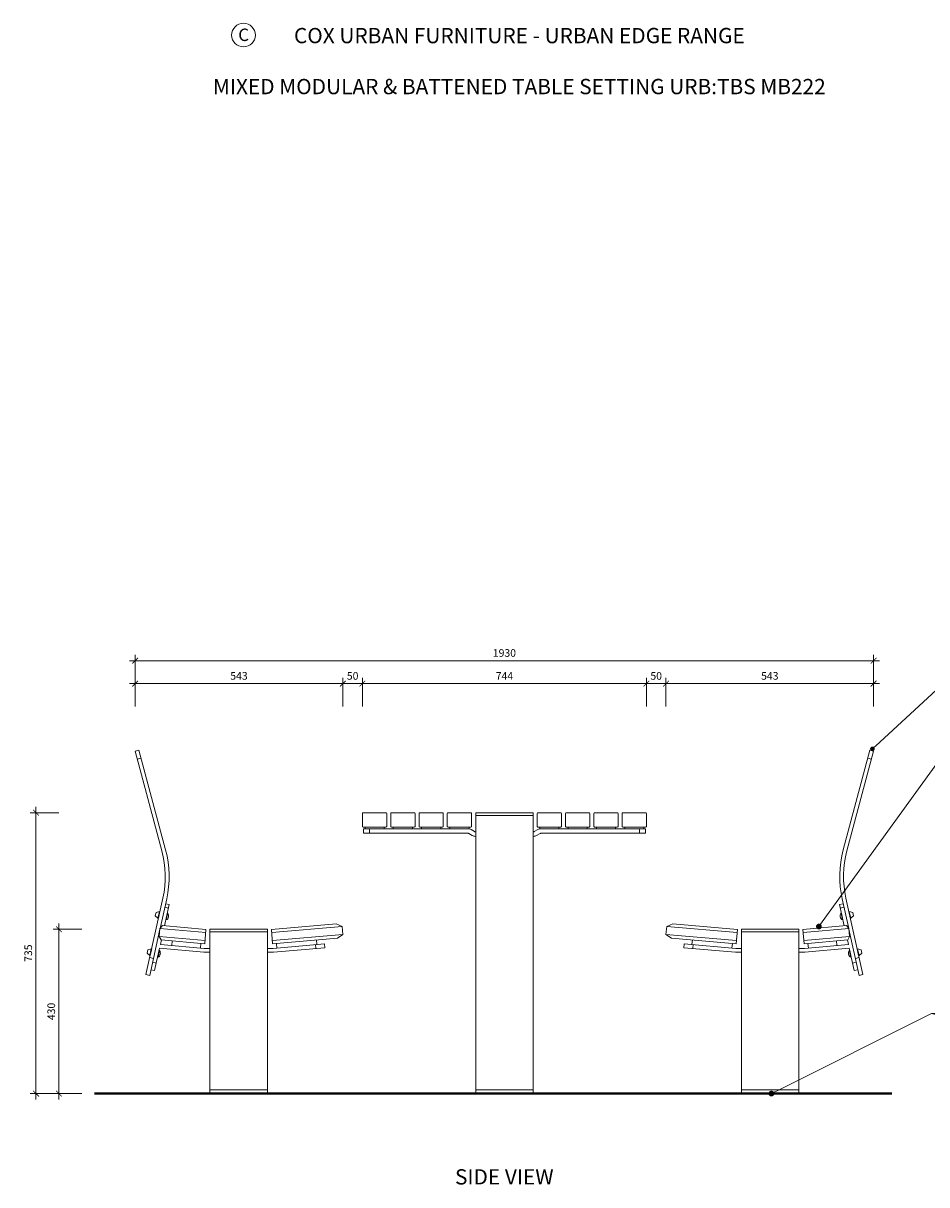
# Model space of a CAD drawing. Units: millimetres. Extents: x -24329 to -16013, y -2064 to 1951.
# Drawn here: x -24329 to -21966, y -2064 to 975 of the extents above; entities that cross this region are included whole.
import ezdxf
from ezdxf import colors
from ezdxf.entities.mleader import LeaderData, LeaderLine
from ezdxf.math import Vec2, Vec3

# ---------------------------------------------------------------- set-up
doc = ezdxf.new("R2010")
doc.units = ezdxf.units.MM
doc.header["$MEASUREMENT"] = 0
for name, color, linetype, lineweight in [('Aluminium Frame', 7, 'Continuous', 18), ('Dimensions', 7, 'Continuous', 18), ('Fixings', 7, 'Continuous', 9), ('FURNITURE', 7, 'Continuous', 18), ('Furniture - Seats', 7, 'Continuous', 15), ('Furniture - Tables', 7, 'Continuous', 15), ('Ground', 7, 'Continuous', 40), ('NOTES', 7, 'Continuous', 13)]:
    doc.layers.add(name, color=color, linetype=linetype, lineweight=lineweight)
doc.styles.add('NOTES - 2.0mm', font='arial.ttf', dxfattribs={"height": 2})
doc.styles.add('NOTES - 2.5mm', font='arial.ttf', dxfattribs={"height": 2.5})
doc.dimstyles.new('Annotative', dxfattribs={"dimscale": 0, "dimtxt": 2, "dimasz": 1.5, "dimexe": 1.5, "dimexo": 0.0625, "dimgap": 1, "dimtad": 1, "dimdec": 0, "dimrnd": 0.5, "dimdsep": 46, "dimtxsty": 'NOTES - 2.0mm', "dimblk": 'ARCHTICK', "dimcen": 0.09, "dimdle": 1.5, "dimclrd": 256, "dimclre": 256, "dimclrt": 256, "dimadec": 0, "dimazin": 0, "dimtfac": 1, "dimtdec": 0, "dimtofl": 0, "dimtmove": 0, "dimatfit": 3, "dimldrblk": 'DOT', "dimfxl": 6, "dimfxlon": 1, "dimtolj": 1, "dimtzin": 0, "dimlwd": -1, "dimlwe": -1, "dimarcsym": 0})

# ---------------------------------------------------------------- blocks, each defined once
blk = doc.blocks.new('_ArchTick')
at = {"color": 0, "linetype": 'ByBlock', "const_width": 0.15}
blk.add_lwpolyline([(-0.5, -0.5), (0.5, 0.5)], dxfattribs=at)
blk = doc.blocks.new('*D9')
at = {"layer": 'Defpoints', "color": 0, "transparency": 16777216}
for p in [(-23068.3, -1090.1), (-24295.6, -1825.1), (-23839.5, -1825.1)]:
    blk.add_point(p, dxfattribs=at)
at = {"layer": 'Dimensions', "transparency": 16777216}
for p, q in [((-24235.6, -1090.1), (-24310.6, -1090.1)), ((-24295.6, -1075.1), (-24295.6, -1840.1)), ((-24235.6, -1825.1), (-24310.6, -1825.1))]:
    blk.add_line(p, q, dxfattribs=at)
at = {"layer": 'Dimensions', "transparency": 16777216, "xscale": 15, "yscale": 15, "zscale": 15}
for p, rotation in [((-24295.6, -1090.1), 90), ((-24295.6, -1825.1), 270)]:
    blk.add_blockref('_ArchTick', p, dxfattribs=dict(at, rotation=rotation))
at = {"layer": 'Dimensions', "transparency": 16777216, "insert": (-24315.8, -1457.6), "char_height": 20, "attachment_point": 5, "rotation": 90, "style": 'NOTES - 2.0mm'}
blk.add_mtext('\\A1;735', dxfattribs=at)
blk = doc.blocks.new('_Dot')
at = {"color": 0, "linetype": 'ByBlock', "lineweight": -2}
blk.add_line((-0.5, 0), (-1, 0), dxfattribs=at)
at = {"color": 0, "linetype": 'ByBlock', "const_width": 0.5}
blk.add_lwpolyline([(-0.25, 0, 1), (0.25, 0, 1)], format="xyb", close=True, dxfattribs=at)
blk = doc.blocks.new('*D3')
at = {"layer": 'Defpoints', "color": 0, "transparency": 16777216}
for p in [(-23442, -752.4), (-23442, -1109.1), (-23493.2, -1408.4)]:
    blk.add_point(p, dxfattribs=at)
at = {"layer": 'Dimensions', "transparency": 16777216}
for p, q in [((-23508.2, -752.4), (-23427, -752.4)), ((-23493.2, -812.4), (-23493.2, -737.4)), ((-23442, -812.4), (-23442, -737.4))]:
    blk.add_line(p, q, dxfattribs=at)
at = {"layer": 'Dimensions', "transparency": 16777216, "xscale": 15, "yscale": 15, "zscale": 15, "rotation": 180}
blk.add_blockref('_ArchTick', (-23493.2, -752.4), dxfattribs=at)
at = {"layer": 'Dimensions', "transparency": 16777216, "xscale": 15, "yscale": 15, "zscale": 15}
blk.add_blockref('_ArchTick', (-23442, -752.4), dxfattribs=at)
at = {"layer": 'Dimensions', "transparency": 16777216, "insert": (-23467.6, -732.2), "char_height": 20, "attachment_point": 5, "style": 'NOTES - 2.0mm'}
blk.add_mtext('\\A1;50', dxfattribs=at)
blk = doc.blocks.new('*D4')
at = {"layer": 'Defpoints', "color": 0, "transparency": 16777216}
for p in [(-22699.5, -752.4), (-23442, -1109.1), (-22699.5, -1109.1)]:
    blk.add_point(p, dxfattribs=at)
at = {"layer": 'Dimensions', "transparency": 16777216}
for p, q in [((-23457, -752.4), (-22684.5, -752.4)), ((-23442, -812.4), (-23442, -737.4)), ((-22699.5, -812.4), (-22699.5, -737.4))]:
    blk.add_line(p, q, dxfattribs=at)
at = {"layer": 'Dimensions', "transparency": 16777216, "xscale": 15, "yscale": 15, "zscale": 15, "rotation": 180}
blk.add_blockref('_ArchTick', (-23442, -752.4), dxfattribs=at)
at = {"layer": 'Dimensions', "transparency": 16777216, "xscale": 15, "yscale": 15, "zscale": 15}
blk.add_blockref('_ArchTick', (-22699.5, -752.4), dxfattribs=at)
at = {"layer": 'Dimensions', "transparency": 16777216, "insert": (-23070.7, -732.4), "char_height": 20, "attachment_point": 5, "style": 'NOTES - 2.0mm'}
blk.add_mtext('\\A1;744', dxfattribs=at)
blk = doc.blocks.new('*D5')
at = {"layer": 'Defpoints', "color": 0, "transparency": 16777216}
for p in [(-22648.2, -752.4), (-22699.5, -1109.1), (-22648.2, -1408.4)]:
    blk.add_point(p, dxfattribs=at)
at = {"layer": 'Dimensions', "transparency": 16777216}
for p, q in [((-22714.5, -752.4), (-22633.2, -752.4)), ((-22699.5, -812.4), (-22699.5, -737.4)), ((-22648.2, -812.4), (-22648.2, -737.4))]:
    blk.add_line(p, q, dxfattribs=at)
at = {"layer": 'Dimensions', "transparency": 16777216, "xscale": 15, "yscale": 15, "zscale": 15, "rotation": 180}
blk.add_blockref('_ArchTick', (-22699.5, -752.4), dxfattribs=at)
at = {"layer": 'Dimensions', "transparency": 16777216, "xscale": 15, "yscale": 15, "zscale": 15}
blk.add_blockref('_ArchTick', (-22648.2, -752.4), dxfattribs=at)
at = {"layer": 'Dimensions', "transparency": 16777216, "insert": (-22673.8, -732.2), "char_height": 20, "attachment_point": 5, "style": 'NOTES - 2.0mm'}
blk.add_mtext('\\A1;50', dxfattribs=at)
blk = doc.blocks.new('*D10')
at = {"layer": 'Defpoints', "color": 0, "transparency": 16777216}
for p in [(-23840.6, -1395.1), (-24235.5, -1825.1), (-23840.6, -1825.1)]:
    blk.add_point(p, dxfattribs=at)
at = {"layer": 'Dimensions', "transparency": 16777216}
for p, q in [((-24175.5, -1395.1), (-24250.5, -1395.1)), ((-24235.5, -1380.1), (-24235.5, -1840.1)), ((-24175.5, -1825.1), (-24250.5, -1825.1))]:
    blk.add_line(p, q, dxfattribs=at)
at = {"layer": 'Dimensions', "transparency": 16777216, "xscale": 15, "yscale": 15, "zscale": 15}
for p, rotation in [((-24235.5, -1395.1), 90), ((-24235.5, -1825.1), 270)]:
    blk.add_blockref('_ArchTick', p, dxfattribs=dict(at, rotation=rotation))
at = {"layer": 'Dimensions', "transparency": 16777216, "insert": (-24255.7, -1610.1), "char_height": 20, "attachment_point": 5, "rotation": 90, "style": 'NOTES - 2.0mm'}
blk.add_mtext('\\A1;430', dxfattribs=at)
blk = doc.blocks.new('*D1225')
at = {"layer": 'Defpoints', "color": 0, "transparency": 16777216}
for p in [(-22105.2, -692.4), (-24036.3, -929.2), (-22105.2, -929.2)]:
    blk.add_point(p, dxfattribs=at)
at = {"layer": 'Dimensions', "transparency": 16777216}
for p, q in [((-24051.3, -692.4), (-22090.2, -692.4)), ((-24036.3, -752.4), (-24036.3, -677.4)), ((-22105.2, -752.4), (-22105.2, -677.4))]:
    blk.add_line(p, q, dxfattribs=at)
at = {"layer": 'Dimensions', "transparency": 16777216, "xscale": 15, "yscale": 15, "zscale": 15, "rotation": 180}
blk.add_blockref('_ArchTick', (-24036.3, -692.4), dxfattribs=at)
at = {"layer": 'Dimensions', "transparency": 16777216, "xscale": 15, "yscale": 15, "zscale": 15}
blk.add_blockref('_ArchTick', (-22105.2, -692.4), dxfattribs=at)
at = {"layer": 'Dimensions', "transparency": 16777216, "insert": (-23070.7, -672.2), "char_height": 20, "attachment_point": 5, "style": 'NOTES - 2.0mm'}
blk.add_mtext('\\A1;1930', dxfattribs=at)
blk = doc.blocks.new('*D1226')
at = {"layer": 'Defpoints', "color": 0, "transparency": 16777216}
for p in [(-23493.2, -752.4), (-24036.3, -929.2), (-23493.2, -1408.4)]:
    blk.add_point(p, dxfattribs=at)
at = {"layer": 'Dimensions', "transparency": 16777216}
for p, q in [((-24051.3, -752.4), (-23478.2, -752.4)), ((-24036.3, -812.4), (-24036.3, -737.4)), ((-23493.2, -812.4), (-23493.2, -737.4))]:
    blk.add_line(p, q, dxfattribs=at)
at = {"layer": 'Dimensions', "transparency": 16777216, "xscale": 15, "yscale": 15, "zscale": 15, "rotation": 180}
blk.add_blockref('_ArchTick', (-24036.3, -752.4), dxfattribs=at)
at = {"layer": 'Dimensions', "transparency": 16777216, "xscale": 15, "yscale": 15, "zscale": 15}
blk.add_blockref('_ArchTick', (-23493.2, -752.4), dxfattribs=at)
at = {"layer": 'Dimensions', "transparency": 16777216, "insert": (-23764.8, -732.2), "char_height": 20, "attachment_point": 5, "style": 'NOTES - 2.0mm'}
blk.add_mtext('\\A1;543', dxfattribs=at)
blk = doc.blocks.new('*D1227')
at = {"layer": 'Defpoints', "color": 0, "transparency": 16777216}
for p in [(-22105.2, -752.4), (-22105.2, -929.2), (-22648.2, -1408.4)]:
    blk.add_point(p, dxfattribs=at)
at = {"layer": 'Dimensions', "transparency": 16777216}
for p, q in [((-22663.2, -752.4), (-22090.2, -752.4)), ((-22648.2, -812.4), (-22648.2, -737.4)), ((-22105.2, -812.4), (-22105.2, -737.4))]:
    blk.add_line(p, q, dxfattribs=at)
at = {"layer": 'Dimensions', "transparency": 16777216, "xscale": 15, "yscale": 15, "zscale": 15, "rotation": 180}
blk.add_blockref('_ArchTick', (-22648.2, -752.4), dxfattribs=at)
at = {"layer": 'Dimensions', "transparency": 16777216, "xscale": 15, "yscale": 15, "zscale": 15}
blk.add_blockref('_ArchTick', (-22105.2, -752.4), dxfattribs=at)
at = {"layer": 'Dimensions', "transparency": 16777216, "insert": (-22376.7, -732.2), "char_height": 20, "attachment_point": 5, "style": 'NOTES - 2.0mm'}
blk.add_mtext('\\A1;543', dxfattribs=at)

msp = doc.modelspace()

# ---------------------------------------------------------------- linework, layer by layer
for p, q in [((-23690.6, -1825.1), (-23840.6, -1825.1)), ((-22450.9, -1825.1), (-22300.9, -1825.1))]:
    msp.add_line(p, q)
at = {"layer": 'Aluminium Frame'}
for p, q in [((-23840.6, -1825.1), (-23840.6, -1395.1)), ((-23690.6, -1395.1), (-23690.6, -1825.1)), ((-22450.9, -1395.1), (-22450.9, -1825.1)), ((-22300.9, -1825.1), (-22300.9, -1395.1))]:
    msp.add_line(p, q, dxfattribs=at)
at = {"layer": 'Fixings'}
for p, q in [((-23983.6, -1359.6), (-23981.7, -1351.3)), ((-23976.6, -1366), (-23983.6, -1359.6)), ((-23972.7, -1348.5), (-23981.7, -1351.3)), ((-23976.6, -1366), (-23972.7, -1348.5)), ((-23975.4, -1366.3), (-23976.6, -1366)), ((-23971.5, -1348.7), (-23975.4, -1366.3)), ((-23972.7, -1348.5), (-23971.5, -1348.7)), ((-23955.9, -1370.6), (-23952, -1353.1)), ((-23954.9, -1370.8), (-23951, -1353.3)), ((-23952, -1353.1), (-23951, -1353.3)), ((-22189.5, -1353.1), (-22190.5, -1353.3)), ((-22186.6, -1370.8), (-22190.5, -1353.3)), ((-22185.6, -1370.6), (-22189.5, -1353.1)), ((-22168.8, -1348.5), (-22170, -1348.7)), ((-22170, -1348.7), (-22166.1, -1366.3)), ((-22164.9, -1366), (-22168.8, -1348.5)), ((-22168.8, -1348.5), (-22159.8, -1351.3)), ((-22166.1, -1366.3), (-22164.9, -1366)), ((-22164.9, -1366), (-22157.9, -1359.6)), ((-22157.9, -1359.6), (-22159.8, -1351.3)), ((-23955.9, -1370.6), (-23954.9, -1370.8)), ((-22185.6, -1370.6), (-22186.6, -1370.8)), ((-24005.2, -1457.3), (-24003.3, -1448.9)), ((-23998.2, -1463.7), (-24005.2, -1457.3)), ((-23994.3, -1446.1), (-24003.3, -1448.9)), ((-23998.2, -1463.7), (-23994.3, -1446.1)), ((-23993.1, -1446.4), (-23997, -1463.9)), ((-23994.3, -1446.1), (-23993.1, -1446.4)), ((-23977.5, -1468.3), (-23973.6, -1450.7)), ((-23976.5, -1468.5), (-23972.6, -1450.9)), ((-23973.6, -1450.7), (-23972.6, -1450.9)), ((-22167.8, -1450.7), (-22168.8, -1450.9)), ((-22164.9, -1468.5), (-22168.8, -1450.9)), ((-22163.9, -1468.3), (-22167.8, -1450.7)), ((-22147.1, -1446.1), (-22148.3, -1446.4)), ((-22148.3, -1446.4), (-22144.4, -1463.9)), ((-22143.2, -1463.7), (-22147.1, -1446.1)), ((-22147.1, -1446.1), (-22138.1, -1448.9)), ((-22143.2, -1463.7), (-22136.3, -1457.3)), ((-22136.3, -1457.3), (-22138.1, -1448.9)), ((-23997, -1463.9), (-23998.2, -1463.7)), ((-23977.5, -1468.3), (-23976.5, -1468.5)), ((-22163.9, -1468.3), (-22164.9, -1468.5)), ((-22144.4, -1463.9), (-22143.2, -1463.7))]:
    msp.add_line(p, q, dxfattribs=at)
for centre, start, end in [((-23960.7, -1360.3), 298.9096, 36.0904), ((-22180.8, -1360.3), 143.9096, 241.0904), ((-23982.3, -1458), 298.9096, 36.0904), ((-22159.1, -1458), 143.9096, 241.0904)]:
    msp.add_arc(centre, 12, start, end, dxfattribs=at)
at = {"layer": 'FURNITURE'}
for p, q in [((-24036.3, -929.2), (-24026.6, -926.6)), ((-23966.4, -1190), (-24036.3, -929.2)), ((-23956.7, -1187.4), (-24026.6, -926.6)), ((-22184.7, -1187.4), (-22114.8, -926.6)), ((-22175.1, -1190), (-22105.2, -929.2)), ((-22105.2, -929.2), (-22114.8, -926.6)), ((-23963.7, -1313.6), (-24008.1, -1513.7)), ((-23953.9, -1315.7), (-23971.1, -1393.1)), ((-23947, -1330.6), (-23959.2, -1385.8)), ((-23947, -1330.6), (-23956.8, -1328.4)), ((-22194.5, -1330.6), (-22184.7, -1328.4)), ((-22194.5, -1330.6), (-22182.2, -1385.8)), ((-22187.5, -1315.7), (-22170.4, -1393.1)), ((-22177.8, -1313.6), (-22133.4, -1513.7)), ((-23971.5, -1395.1), (-23998.3, -1515.9)), ((-23971.4, -1393.5), (-23973.2, -1414.1)), ((-23971.4, -1393.5), (-23965.1, -1385.3)), ((-23851.1, -1395.3), (-23965.1, -1385.3)), ((-23851.1, -1395.3), (-23854.4, -1433.1)), ((-23840.6, -1395.1), (-23690.6, -1395.1)), ((-23680.1, -1395.3), (-23510.7, -1380.5)), ((-23680.1, -1395.3), (-23676.8, -1433.1)), ((-23510.7, -1380.5), (-23495, -1387.8)), ((-23495, -1387.8), (-23493.2, -1408.4)), ((-22646.4, -1387.8), (-22648.2, -1408.4)), ((-22630.7, -1380.5), (-22646.4, -1387.8)), ((-22461.4, -1395.3), (-22630.7, -1380.5)), ((-22461.4, -1395.3), (-22464.7, -1433.1)), ((-22300.9, -1395.1), (-22450.9, -1395.1)), ((-22290.4, -1395.3), (-22176.3, -1385.3)), ((-22290.4, -1395.3), (-22287.1, -1433.1)), ((-22170.1, -1393.5), (-22176.3, -1385.3)), ((-22170.1, -1393.5), (-22168.3, -1414.1)), ((-22169.9, -1395.1), (-22143.1, -1515.9)), ((-23973.2, -1414.1), (-23968.5, -1423.2)), ((-23967.5, -1423.2), (-23970.1, -1435.1)), ((-23854.4, -1433.1), (-23968.5, -1423.2)), ((-23939.1, -1425.7), (-23940.1, -1437.7)), ((-23676.8, -1433.1), (-23507.4, -1418.3)), ((-23562.2, -1423.1), (-23561.2, -1435.1)), ((-23507.4, -1418.3), (-23493.2, -1408.4)), ((-22634, -1418.3), (-22648.2, -1408.4)), ((-22464.7, -1433.1), (-22634, -1418.3)), ((-22579.2, -1423.1), (-22580.3, -1435.1)), ((-22287.1, -1433.1), (-22173, -1423.2)), ((-22202.4, -1425.7), (-22201.3, -1437.7)), ((-22173.9, -1423.2), (-22171.3, -1435.1)), ((-22168.3, -1414.1), (-22173, -1423.2)), ((-23972.3, -1444.9), (-23985.3, -1503.4)), ((-23856.5, -1455), (-23972.3, -1444.9)), ((-23855.6, -1445.1), (-23970.1, -1435.1)), ((-23864.4, -1432.3), (-23865.4, -1444.2)), ((-23855.6, -1445.1), (-23840.6, -1445.1)), ((-23855.6, -1455.1), (-23840.6, -1455.1)), ((-23690.6, -1445.1), (-23675.6, -1445.1)), ((-23690.6, -1455.1), (-23675.6, -1455.1)), ((-23675.6, -1445.1), (-23541.1, -1433.3)), ((-23674.7, -1455), (-23540.2, -1443.3)), ((-23666.8, -1432.3), (-23665.8, -1444.2)), ((-23541.1, -1433.3), (-23540.2, -1443.3)), ((-22600.4, -1433.3), (-22601.2, -1443.3)), ((-22466.7, -1455), (-22601.2, -1443.3)), ((-22465.9, -1445.1), (-22600.4, -1433.3)), ((-22474.6, -1432.3), (-22475.7, -1444.2)), ((-22450.9, -1445.1), (-22465.9, -1445.1)), ((-22450.9, -1455.1), (-22465.9, -1455.1)), ((-22285.9, -1445.1), (-22300.9, -1445.1)), ((-22285.9, -1455.1), (-22300.9, -1455.1)), ((-22285.9, -1445.1), (-22171.3, -1435.1)), ((-22285, -1455), (-22169.1, -1444.9)), ((-22277.1, -1432.3), (-22276, -1444.2)), ((-22169.1, -1444.9), (-22156.2, -1503.4)), ((-23998.3, -1515.9), (-24008.1, -1513.7)), ((-23985.3, -1503.4), (-23995.1, -1501.2)), ((-22156.2, -1503.4), (-22146.4, -1501.2)), ((-22143.1, -1515.9), (-22133.4, -1513.7))]:
    msp.add_line(p, q, dxfattribs=at)
at = {"layer": 'FURNITURE', "lineweight": 9}
for p, q in [((-24030.8, -949.7), (-24021.1, -947.1)), ((-22110.7, -949.7), (-22120.3, -947.1)), ((-23949, -1339.7), (-23958.8, -1337.6)), ((-22192.4, -1339.7), (-22182.7, -1337.6)), ((-23971.4, -1393.5), (-23851.8, -1403.9)), ((-23495, -1387.8), (-23679.3, -1403.9)), ((-22646.4, -1387.8), (-22462.1, -1403.9)), ((-22170.1, -1393.5), (-22289.6, -1403.9)), ((-23973.2, -1414.1), (-23853.6, -1424.5)), ((-23840.6, -1402.1), (-23690.6, -1402.1)), ((-23493.2, -1408.4), (-23677.5, -1424.5)), ((-22648.2, -1408.4), (-22463.9, -1424.5)), ((-22300.9, -1402.1), (-22450.9, -1402.1)), ((-22168.3, -1414.1), (-22287.8, -1424.5)), ((-23564.4, -1435.4), (-23563.6, -1445.3)), ((-22577, -1435.4), (-22577.9, -1445.3)), ((-23988.5, -1471.5), (-23998.2, -1469.3)), ((-23980.9, -1483.5), (-23990.6, -1481.3)), ((-22160.6, -1483.5), (-22150.8, -1481.3)), ((-22153, -1471.5), (-22143.2, -1469.3)), ((-23840.6, -1815.1), (-23690.6, -1815.1)), ((-22300.9, -1815.1), (-22450.9, -1815.1))]:
    msp.add_line(p, q, dxfattribs=at)
at = {"layer": 'FURNITURE'}
for centre, radius, start, end in [((-24217.5, -1257.3), 260, 347.5, 15), ((-24217.5, -1257.3), 270, 347.5, 15), ((-21923.9, -1257.3), 270, 165, 192.5), ((-21923.9, -1257.3), 260, 165, 192.5), ((-23855.6, -1445.1), 10, 265, 270), ((-23675.6, -1445.1), 10, 270, 275), ((-22465.9, -1445.1), 10, 265, 270), ((-22285.9, -1445.1), 10, 270, 275)]:
    msp.add_arc(centre, radius, start, end, dxfattribs=at)
at = {"layer": 'Furniture - Seats', "lineweight": 9}
for p, q in [((-23145.7, -1815.1), (-22995.7, -1815.1)), ((-23145.7, -1825.1), (-22995.7, -1825.1))]:
    msp.add_line(p, q, dxfattribs=at)
at = {"layer": 'Furniture - Tables'}
for p, q in [((-23442, -1092.1), (-23442, -1126.1)), ((-23440, -1090.1), (-23380.5, -1090.1)), ((-23378.5, -1092.1), (-23378.5, -1126.1)), ((-23368, -1092.1), (-23368, -1126.1)), ((-23366, -1090.1), (-23306.5, -1090.1)), ((-23304.5, -1092.1), (-23304.5, -1126.1)), ((-23294, -1092.1), (-23294, -1126.1)), ((-23292, -1090.1), (-23232.5, -1090.1)), ((-23230.5, -1092.1), (-23230.5, -1126.1)), ((-23220, -1092.1), (-23220, -1126.1)), ((-23218, -1090.1), (-23158.5, -1090.1)), ((-23156.5, -1092.1), (-23156.5, -1126.1)), ((-22995.7, -1090.1), (-23145.7, -1090.1)), ((-23145.7, -1090.1), (-23145.7, -1825.1)), ((-22995.7, -1090.1), (-22995.7, -1825.1)), ((-22985, -1092.1), (-22985, -1126.1)), ((-22923.5, -1090.1), (-22983, -1090.1)), ((-22921.5, -1092.1), (-22921.5, -1126.1)), ((-22911, -1092.1), (-22911, -1126.1)), ((-22849.5, -1090.1), (-22909, -1090.1)), ((-22847.5, -1092.1), (-22847.5, -1126.1)), ((-22837, -1092.1), (-22837, -1126.1)), ((-22775.5, -1090.1), (-22835, -1090.1)), ((-22773.5, -1092.1), (-22773.5, -1126.1)), ((-22763, -1092.1), (-22763, -1126.1)), ((-22701.5, -1090.1), (-22761, -1090.1)), ((-22699.5, -1092.1), (-22699.5, -1126.1)), ((-22995.7, -1097.1), (-23145.7, -1097.1)), ((-23380.5, -1128.1), (-23440, -1128.1)), ((-23163.2, -1132.1), (-23439.2, -1132.1)), ((-23439.2, -1132.1), (-23439.2, -1144.1)), ((-23439.2, -1144.1), (-23165.9, -1144.1)), ((-23306.5, -1128.1), (-23366, -1128.1)), ((-23232.5, -1128.1), (-23292, -1128.1)), ((-23158.5, -1128.1), (-23218, -1128.1)), ((-23154.7, -1149.9), (-23163.9, -1144.6)), ((-23148.7, -1139.5), (-23157.9, -1134.2)), ((-23145.7, -1140.1), (-23146.7, -1140.1)), ((-23146.7, -1152.1), (-23145.7, -1152.1)), ((-22994.7, -1140.1), (-22995.7, -1140.1)), ((-22995.7, -1152.1), (-22994.7, -1152.1)), ((-22992.7, -1139.5), (-22983.5, -1134.2)), ((-22986.7, -1149.9), (-22977.5, -1144.6)), ((-22986.7, -1149.9), (-22977.5, -1144.6)), ((-22983, -1128.1), (-22923.5, -1128.1)), ((-22978.2, -1132.1), (-22850.2, -1132.1)), ((-22978.2, -1132.1), (-22702.2, -1132.1)), ((-22850.2, -1132.1), (-22975.5, -1132.1)), ((-22975.5, -1144.1), (-22850.2, -1144.1)), ((-22850.2, -1144.1), (-22975.5, -1144.1)), ((-22702.2, -1144.1), (-22975.5, -1144.1)), ((-22909, -1128.1), (-22849.5, -1128.1)), ((-22835, -1128.1), (-22775.5, -1128.1)), ((-22761, -1128.1), (-22701.5, -1128.1)), ((-22702.2, -1132.1), (-22702.2, -1144.1))]:
    msp.add_line(p, q, dxfattribs=at)
at = {"layer": 'Furniture - Tables', "lineweight": 9}
for p, q in [((-23435.2, -1128.1), (-23435.2, -1132.1)), ((-23423.9, -1132.1), (-23423.9, -1144.1)), ((-23385.2, -1128.1), (-23385.2, -1132.1)), ((-23361.2, -1128.1), (-23361.2, -1132.1)), ((-23311.2, -1128.1), (-23311.2, -1132.1)), ((-23287.2, -1128.1), (-23287.2, -1132.1)), ((-23237.2, -1128.1), (-23237.2, -1132.1)), ((-23213.2, -1128.1), (-23213.2, -1132.1)), ((-23163.2, -1128.1), (-23163.2, -1132.1)), ((-22978.2, -1128.1), (-22978.2, -1132.1)), ((-22928.2, -1128.1), (-22928.2, -1132.1)), ((-22904.2, -1128.1), (-22904.2, -1132.1)), ((-22854.2, -1128.1), (-22854.2, -1132.1)), ((-22830.2, -1128.1), (-22830.2, -1132.1)), ((-22780.2, -1128.1), (-22780.2, -1132.1)), ((-22756.2, -1128.1), (-22756.2, -1132.1)), ((-22717.5, -1132.1), (-22717.5, -1144.1)), ((-22706.2, -1128.1), (-22706.2, -1132.1))]:
    msp.add_line(p, q, dxfattribs=at)
at = {"layer": 'Furniture - Tables'}
for centre, radius, start, end in [((-23440, -1092.1), 2, 90, 180), ((-23380.5, -1092.1), 2, 0, 90), ((-23366, -1092.1), 2, 90, 180), ((-23306.5, -1092.1), 2, 0, 90), ((-23292, -1092.1), 2, 90, 180), ((-23232.5, -1092.1), 2, 0, 90), ((-23218, -1092.1), 2, 90, 180), ((-23158.5, -1092.1), 2, 0, 90), ((-22983, -1092.1), 2, 90, 180), ((-22923.5, -1092.1), 2, 0, 90), ((-22909, -1092.1), 2, 90, 180), ((-22849.5, -1092.1), 2, 0, 90), ((-22835, -1092.1), 2, 90, 180), ((-22775.5, -1092.1), 2, 0, 90), ((-22761, -1092.1), 2, 90, 180), ((-22701.5, -1092.1), 2, 0, 90), ((-23440, -1126.1), 2, 180, 270), ((-23380.5, -1126.1), 2, 270, 0), ((-23366, -1126.1), 2, 180, 270), ((-23306.5, -1126.1), 2, 270, 0), ((-23292, -1126.1), 2, 180, 270), ((-23232.5, -1126.1), 2, 270, 0), ((-23218, -1126.1), 2, 180, 270), ((-23165.9, -1148.1), 16, 60, 90), ((-23165.9, -1148.1), 4, 60, 90), ((-23158.5, -1126.1), 2, 270, 0), ((-23146.7, -1136.1), 16, 240, 270), ((-23146.7, -1136.1), 4, 240, 270), ((-22994.7, -1136.1), 4, 270, 300), ((-22994.7, -1136.1), 16, 270, 300), ((-22983, -1126.1), 2, 180, 270), ((-22975.5, -1148.1), 16, 90, 120), ((-22975.5, -1148.1), 16, 90, 120), ((-22975.5, -1148.1), 4, 90, 120), ((-22975.5, -1148.1), 4, 90, 120), ((-22923.5, -1126.1), 2, 270, 0), ((-22909, -1126.1), 2, 180, 270), ((-22849.5, -1126.1), 2, 270, 0), ((-22835, -1126.1), 2, 180, 270), ((-22775.5, -1126.1), 2, 270, 0), ((-22761, -1126.1), 2, 180, 270), ((-22701.5, -1126.1), 2, 270, 0)]:
    msp.add_arc(centre, radius, start, end, dxfattribs=at)
at = {"layer": 'Ground'}
msp.add_line((-24142.8, -1825.1), (-22057.7, -1825.1), dxfattribs=at)
at = {"layer": 'NOTES', "linetype": 'Continuous', "ltscale": 5}
msp.add_circle((-23753, 944.5), 31, dxfattribs=at)

# ---------------------------------------------------------------- texts
at = {"layer": 'NOTES', "linetype": 'Continuous', "ltscale": 5, "style": 'NOTES - 2.5mm'}
for s, width, gutter_width, insert, char_height, attachment_point in [('COX URBAN FURNITURE - URBAN EDGE RANGE\\P\\PMIXED MODULAR & BATTENED TABLE SETTING URB:TBS MB222', 1835.37, 200, (-23031.7, 876.4), 40, 5), ('C', 37.799, 162.5, (-23766.7, 961.4), 32.5, 1)]:
    msp.add_mtext_dynamic_manual_height_columns(s, width=width, gutter_width=gutter_width, heights=[0], dxfattribs=dict(at, insert=insert, char_height=char_height, attachment_point=attachment_point))
at = {"layer": 'NOTES', "insert": (-23071, -2022.9), "char_height": 40, "attachment_point": 2, "style": 'NOTES - 2.5mm'}
msp.add_mtext_dynamic_manual_height_columns('SIDE VIEW', width=332.943, gutter_width=200, heights=[0], dxfattribs=at)

# ---------------------------------------------------------------- dimensions: what is measured, and where the dimension line sits
at = {"layer": 'Dimensions'}
for base, p1, p2, text, picture, middle in [((-22105.2, -692.4), (-24036.3, -929.2), (-22105.2, -929.2), '1930', '*D1225', (-23070.7, -672.2)), ((-23442, -752.4), (-23493.2, -1408.4), (-23442, -1109.1), '50', '*D3', (-23467.6, -732.2)), ((-22699.5, -752.4), (-23442, -1109.1), (-22699.5, -1109.1), '744', '*D4', (-23070.7, -732.4)), ((-22648.2, -752.4), (-22699.5, -1109.1), (-22648.2, -1408.4), '50', '*D5', (-22673.8, -732.2))]:
    dim = msp.add_linear_dim(base=base, p1=p1, p2=p2, text=text, dimstyle='Annotative', dxfattribs=at)
    dim.commit()
    dim.dimension.update_dxf_attribs({"geometry": picture, "text_midpoint": middle})
for base, p1, p2, picture, middle in [((-23493.2, -752.4), (-24036.3, -929.2), (-23493.2, -1408.4), '*D1226', (-23764.8, -732.2)), ((-22105.2, -752.4), (-22648.2, -1408.4), (-22105.2, -929.2), '*D1227', (-22376.7, -732.2))]:
    dim = msp.add_linear_dim(base=base, p1=p1, p2=p2, dimstyle='Annotative', dxfattribs=at)
    dim.commit()
    dim.dimension.update_dxf_attribs({"geometry": picture, "text_midpoint": middle})
for base, p1, p2, picture, middle in [((-24295.6, -1825.1), (-23068.3, -1090.1), (-23839.5, -1825.1), '*D9', (-24315.8, -1457.6)), ((-24235.5, -1825.1), (-23840.6, -1395.1), (-23840.6, -1825.1), '*D10', (-24255.7, -1610.1))]:
    dim = msp.add_linear_dim(base=base, p1=p1, p2=p2, angle=90, dimstyle='Annotative', dxfattribs=at)
    dim.commit()
    dim.dimension.update_dxf_attribs({"geometry": picture, "text_midpoint": middle})

# ---------------------------------------------------------------- leaders
at = {"layer": 'NOTES'}
ml = msp.add_multileader_mtext('Standard', dxfattribs=at)
ml.set_content('ALUMINIUM BACKREST.\\PCLEAR ANODISED FINISH.', color=256, style='NOTES - 2.5mm')
ml.set_leader_properties(color=256, linetype='ByLayer', lineweight=-1)
ml.set_arrow_properties(name='DOT')
ml.build(insert=Vec2(0, 0))
ml.multileader.update_dxf_attribs({"dogleg_length": 1.5, "arrow_head_size": 12, "scale": 8})
ctx = ml.context
ctx.base_point, ctx.scale, ctx.char_height, ctx.arrow_head_size, ctx.landing_gap_size, ctx.plane_origin = Vec3(-21918.7, -759.3), 8, 20, 12, 8, Vec3(-22555.1, -897.2)
notes = []
notes.append((ctx, [(1, (1, 1, 0), (-21930.7, -759.3), (1, 0), 12, [(2, [(-20959.2, -1041.9)], 0, []), (1, [(-22108.4, -923)], 0, [])])]))
ctx.mtext.insert, ctx.mtext.width, ctx.mtext.flow_direction = Vec3(-21910.7, -749.1), 371.466, 5
ml = msp.add_multileader_mtext('Standard', dxfattribs=at)
ml.set_content('CHOICE OF TIMBER OR RECYCLED HDPE PLASTIC TABLE BATTENS & SEAT SEGMENTS.\\PSCREW-FIXED FROM UNDERSIDE.', color=256, style='NOTES - 2.0mm')
ml.set_leader_properties(color=256, linetype='ByLayer', lineweight=-1)
ml.set_arrow_properties(name='DOT')
ml.build(insert=Vec2(0, 0))
ml.multileader.update_dxf_attribs({"dogleg_length": 2, "arrow_head_size": 15, "scale": 10})
ctx = ml.context
ctx.base_point, ctx.scale, ctx.char_height, ctx.arrow_head_size, ctx.landing_gap_size, ctx.plane_origin = Vec3(-21920.1, -961.8), 10, 20, 15, 10, Vec3(-22538.2, -1087.5)
notes.append((ctx, [(1, (1, 1, 0), (-21940.1, -961.8), (1, 0), 20, [(0, [(-21097, -1085.8)], 0, []), (2, [(-22248.4, -1388)], 0, [])])]))
ctx.mtext.insert, ctx.mtext.width, ctx.mtext.flow_direction = Vec3(-21910.1, -951.7), 526.16, 5
at = {"layer": 'NOTES', "linetype": 'Continuous', "ltscale": 5}
ml = msp.add_multileader_mtext('Standard', dxfattribs=at)
ml.set_content('INSTALLATION OPTIONS.\\P\\P\\pxi-3,l3,t3;{\\fSymbol|b0|i0|c2|p18;·^I}SURFACE EPOXY-FIX SPIGOT.\\P{\\fSymbol|b0|i0|c2|p18;·^I}SURFACE BOLT-FIX BASE PLATE.\\P{\\fSymbol|b0|i0|c2|p18;·^I}SUB-SURFACE BOLT-FIX BASE PLATE.', color=256, style='NOTES - 2.0mm')
ml.set_leader_properties(color=256, linetype='ByLayer', lineweight=-1)
ml.set_arrow_properties(name='DOT')
ml.build(insert=Vec2(0, 0))
ml.multileader.update_dxf_attribs({"dogleg_length": 2, "arrow_head_size": 15, "scale": 10})
ctx = ml.context
ctx.base_point, ctx.scale, ctx.char_height, ctx.arrow_head_size, ctx.landing_gap_size, ctx.plane_origin = Vec3(-21934.1, -1615.5), 10, 20, 15, 10, Vec3(-22196.7, -1810.9)
notes.append((ctx, [(0, (1, 1, 0), (-21954.1, -1615.5), (1, 0), 20, [(2, [(-21236.7, -1810.4), (-21129.4, -1809.5)], 0, []), (0, [(-22372.6, -1825.1)], 0, [])])]))
ctx.mtext.insert, ctx.mtext.width, ctx.mtext.flow_direction = Vec3(-21924.1, -1605.3), 591.1, 5
for ctx, leaders in notes:
    for number, flags, end, landing, length, lines in leaders:
        leader = LeaderData()
        leader.index, (leader.has_last_leader_line, leader.has_dogleg_vector, leader.attachment_direction) = number, flags
        leader.last_leader_point, leader.dogleg_vector, leader.dogleg_length = Vec3(end), Vec3(landing), length
        for number, points, colour, breaks in lines:
            line = LeaderLine()
            line.index, line.vertices, line.color, line.breaks = number, Vec3.list(points), colors.encode_raw_color(colour), breaks
            leader.lines.append(line)
        ctx.leaders.append(leader)

doc.saveas('drawing.dxf')
